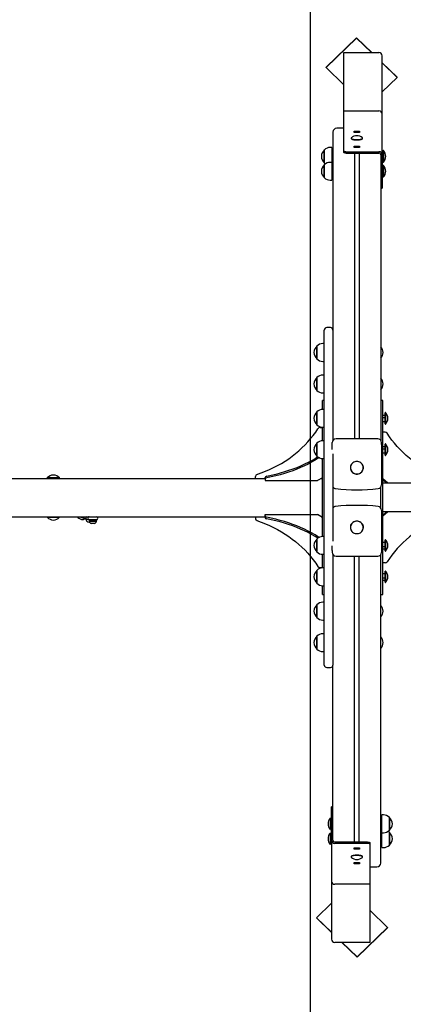
# Model space of a CAD drawing. Units: millimetres. Extents: x 3 to 18, y 3.7 to 13.6.
# Drawn here: x 10.7 to 11.5, y 7.8 to 9.8 of the extents above; entities that cross this region are included whole.
import ezdxf

# ---------------------------------------------------------------- set-up
doc = ezdxf.new("R2010")
doc.units = ezdxf.units.MM
doc.header["$LTSCALE"] = 90
doc.header["$PDSIZE"] = -1
doc.linetypes.add('SLD-Сплошная', pattern=[0])
doc.styles.get("Standard").update_dxf_attribs({"font": 'isocpeui.ttf'})
doc.dimstyles.new('ISO-25', dxfattribs={"dimtxt": 2.5, "dimasz": 2.5, "dimexe": 1.25, "dimexo": 0.625, "dimtad": 1, "dimtxsty": 'Standard', "dimcen": 2.5, "dimadec": 0, "dimazin": 0, "dimtfac": 1, "dimtmove": 0, "dimatfit": 3, "dimfxl": 1, "dimarcsym": 0})

# ---------------------------------------------------------------- blocks, each defined once
blk = doc.blocks.new('*D20')
at = {"color": 0, "lineweight": -2, "transparency": 16777216}
for p, q in [((5.6786, 8.2317), (5.6786, 13.2564)), ((14.8182, 8.0893), (14.8182, 13.2564)), ((5.9486, 13.1664), (14.5482, 13.1664))]:
    blk.add_line(p, q, dxfattribs=at)
at = {"color": 0, "transparency": 16777216}
for points in [[(5.9486, 13.2114), (5.9486, 13.1214), (5.6786, 13.1664)], [(14.5482, 13.2114), (14.5482, 13.1214), (14.8182, 13.1664)]]:
    blk.add_solid(points, dxfattribs=at)
at = {"layer": 'Defpoints', "color": 0, "transparency": 16777216}
for p in [(14.8182, 13.1664), (5.6786, 8.2317), (14.8182, 8.0893)]:
    blk.add_point(p, dxfattribs=at)
at = {"color": 0, "transparency": 16777216, "insert": (10.2484, 13.3784), "char_height": 0.27, "attachment_point": 5}
blk.add_mtext('9,14м', dxfattribs=at)

msp = doc.modelspace()

# ---------------------------------------------------------------- linework, layer by layer
at = {"color": 251, "linetype": 'SLD-Сплошная', "true_color": 0x636466}
msp.add_line((11.3459, 5.6463), (11.3459, 12.0537), dxfattribs=at)
at = {"color": 7, "linetype": 'SLD-Сплошная', "lineweight": 25}
for p, q in [((11.4423, 9.8103), (11.3787, 9.7488)), ((11.4423, 9.8098), (11.3787, 9.7483)), ((11.4423, 9.8098), (11.4423, 9.8103)), ((11.4741, 9.7796), (11.4423, 9.8103)), ((11.4736, 9.7796), (11.4423, 9.8098)), ((11.4159, 9.7796), (11.4889, 9.7796)), ((11.4159, 9.6579), (11.4159, 9.7796)), ((11.4959, 9.6512), (11.4959, 9.7728)), ((11.5272, 9.7283), (11.4959, 9.7585)), ((11.5272, 9.7278), (11.4959, 9.758)), ((11.3787, 9.7483), (11.3787, 9.7488)), ((11.3787, 9.7483), (11.4159, 9.7123)), ((11.4959, 9.6976), (11.5272, 9.7278)), ((11.5272, 9.7278), (11.5272, 9.7283)), ((11.4159, 9.5738), (11.4159, 9.6579)), ((11.4159, 9.6579), (11.4889, 9.6579)), ((11.4159, 9.6579), (11.4889, 9.6579)), ((11.4159, 9.6579), (11.4159, 9.6579)), ((11.4959, 9.5658), (11.4959, 9.6512)), ((11.4959, 9.6512), (11.4959, 9.6512)), ((11.3929, 9.6137), (11.3929, 9.2)), ((11.4159, 9.6214), (11.4009, 9.6214)), ((11.4374, 9.6125), (11.4374, 9.6154)), ((11.4374, 9.6154), (11.4484, 9.6154)), ((11.4484, 9.6125), (11.4374, 9.6125)), ((11.4484, 9.6154), (11.4484, 9.6125)), ((11.4309, 9.6008), (11.4309, 9.6002)), ((11.4314, 9.5994), (11.4318, 9.599)), ((11.4374, 9.597), (11.4374, 9.5972)), ((11.4396, 9.597), (11.4374, 9.597)), ((11.4404, 9.5967), (11.4404, 9.5969)), ((11.4484, 9.597), (11.4463, 9.597)), ((11.4484, 9.5972), (11.4484, 9.597)), ((11.4541, 9.599), (11.4545, 9.5994)), ((11.4549, 9.6002), (11.4549, 9.6008)), ((11.3749, 9.5528), (11.3749, 9.5761)), ((11.3749, 9.5761), (11.3749, 9.5494)), ((11.3904, 9.5813), (11.3874, 9.5813)), ((11.3904, 9.5813), (11.3904, 9.5503)), ((11.3929, 9.5777), (11.3904, 9.5777)), ((11.4159, 9.5709), (11.4159, 9.5738)), ((11.4209, 9.5725), (11.4889, 9.5725)), ((11.4209, 9.5696), (11.4889, 9.5696)), ((11.4374, 9.5814), (11.4374, 9.5843)), ((11.4374, 9.5843), (11.4484, 9.5843)), ((11.4484, 9.5814), (11.4374, 9.5814)), ((11.4379, 9.5696), (11.4379, 8.9724)), ((11.4479, 9.5696), (11.4479, 8.9724)), ((11.4484, 9.5843), (11.4484, 9.5814)), ((11.4929, 9.5658), (11.4929, 9.5619)), ((11.4959, 9.5692), (11.4962, 9.5692)), ((11.4959, 9.5658), (11.4959, 9.5001)), ((11.4959, 9.5656), (11.4962, 9.5656)), ((11.4978, 9.5747), (11.4974, 9.5743)), ((11.4974, 9.5511), (11.4974, 9.5743)), ((11.4984, 9.5747), (11.4978, 9.5747)), ((11.4978, 9.5747), (11.4978, 9.5518)), ((11.4984, 9.5747), (11.4984, 9.5518)), ((11.3749, 9.5494), (11.3749, 9.5528)), ((11.3749, 9.5217), (11.3749, 9.545)), ((11.3749, 9.545), (11.3749, 9.5183)), ((11.3904, 9.5503), (11.3874, 9.5503)), ((11.3904, 9.5503), (11.3904, 9.5131)), ((11.3904, 9.5477), (11.3929, 9.5477)), ((11.3929, 9.5467), (11.3904, 9.5467)), ((11.4929, 9.5619), (11.4929, 8.9692)), ((11.4959, 9.5563), (11.4962, 9.5563)), ((11.4974, 9.5511), (11.4978, 9.5507)), ((11.4978, 9.5518), (11.4978, 9.5507)), ((11.4978, 9.5507), (11.4984, 9.5507)), ((11.4984, 9.5518), (11.4984, 9.5507)), ((11.4959, 9.5381), (11.4962, 9.5381)), ((11.4959, 9.5346), (11.4962, 9.5346)), ((11.4959, 9.5252), (11.4962, 9.5252)), ((11.4978, 9.5437), (11.4974, 9.5433)), ((11.4974, 9.5201), (11.4974, 9.5433)), ((11.4984, 9.5437), (11.4978, 9.5437)), ((11.4978, 9.5437), (11.4978, 9.5207)), ((11.4984, 9.5437), (11.4984, 9.5207)), ((11.3749, 9.5183), (11.3749, 9.5217)), ((11.3874, 9.5131), (11.3904, 9.5131)), ((11.3904, 9.5167), (11.3929, 9.5167)), ((11.4974, 9.5201), (11.4978, 9.5197)), ((11.4978, 9.5207), (11.4978, 9.5197)), ((11.4978, 9.5197), (11.4984, 9.5197)), ((11.4984, 9.5207), (11.4984, 9.5197)), ((11.4929, 9.4964), (11.4959, 9.4964)), ((11.4959, 9.5001), (11.4959, 9.4964)), ((11.3749, 9.1984), (11.3749, 9.2)), ((11.3749, 8.9772), (11.3749, 9.1984)), ((11.3879, 9.205), (11.3799, 9.205)), ((11.3929, 9.2), (11.3929, 9.1984)), ((11.3929, 9.1984), (11.3929, 8.9772)), ((11.3594, 9.1397), (11.3594, 9.1664)), ((11.3594, 9.1664), (11.3594, 9.1487)), ((11.3749, 9.1717), (11.3719, 9.1717)), ((11.3594, 9.1487), (11.3594, 9.1397)), ((11.3719, 9.1345), (11.3749, 9.1345)), ((11.3594, 9.08), (11.3594, 9.1006)), ((11.3594, 9.1006), (11.3594, 9.0998)), ((11.3594, 9.0998), (11.3594, 9.0739)), ((11.3749, 9.1059), (11.3719, 9.1059)), ((11.3594, 9.0739), (11.3594, 9.08)), ((11.3749, 9.0525), (11.3709, 9.0525)), ((11.3709, 9.0512), (11.3709, 9.0525)), ((11.3709, 9.034), (11.3709, 9.0512)), ((11.3719, 9.0687), (11.3749, 9.0687)), ((11.4969, 9.0525), (11.4929, 9.0525)), ((11.4969, 9.0512), (11.4969, 9.0525)), ((11.4969, 8.9857), (11.4969, 9.0512)), ((11.3749, 9.0341), (11.3719, 9.0341)), ((11.3594, 9.0021), (11.3594, 9.0288)), ((11.3594, 9.0288), (11.3594, 9.0111)), ((11.3594, 9.0111), (11.3594, 9.0021)), ((11.4969, 9.0218), (11.4974, 9.0222)), ((11.4974, 9.0175), (11.4969, 9.0179)), ((11.4969, 9.0168), (11.4974, 9.0175)), ((11.4974, 9.0222), (11.5008, 9.0222)), ((11.4974, 9.0175), (11.5008, 9.0175)), ((11.5024, 9.0275), (11.502, 9.0271)), ((11.502, 9.0039), (11.502, 9.0271)), ((11.5029, 9.0275), (11.5024, 9.0275)), ((11.5024, 9.0275), (11.5024, 9.004)), ((11.5029, 9.0275), (11.5029, 9.004)), ((11.3659, 8.9961), (11.3709, 8.9961)), ((11.3709, 8.9857), (11.3709, 8.9969)), ((11.3719, 8.9969), (11.3749, 8.9969)), ((11.4974, 9.0087), (11.4969, 9.0094)), ((11.4969, 9.0091), (11.4974, 9.0087)), ((11.4974, 9.0087), (11.5008, 9.0087)), ((11.502, 9.0039), (11.5024, 9.0035)), ((11.5024, 9.004), (11.5024, 9.0035)), ((11.5024, 9.0035), (11.5029, 9.0035)), ((11.5029, 9.004), (11.5029, 9.0035)), ((11.3709, 8.9686), (11.3709, 8.9857)), ((11.3749, 8.9686), (11.3719, 8.9686)), ((11.3749, 8.7228), (11.3749, 8.9772)), ((11.3929, 8.9772), (11.3929, 8.9692)), ((11.4864, 8.9724), (11.3994, 8.9724)), ((11.5019, 8.9864), (11.4969, 8.9864)), ((11.4969, 8.9256), (11.4969, 8.9857)), ((11.3594, 8.9366), (11.3594, 8.9633)), ((11.3594, 8.9633), (11.3594, 8.9456)), ((11.3914, 8.9606), (11.3914, 8.9647)), ((11.3914, 8.9506), (11.3914, 8.9606)), ((11.4944, 8.9606), (11.4944, 8.9647)), ((11.4944, 8.9606), (11.4944, 8.8766)), ((11.4969, 8.9564), (11.4974, 8.9568)), ((11.4974, 8.952), (11.4969, 8.9524)), ((11.4969, 8.9513), (11.4974, 8.952)), ((11.4974, 8.9568), (11.5008, 8.9568)), ((11.4974, 8.952), (11.5008, 8.952)), ((11.5024, 8.962), (11.502, 8.9616)), ((11.502, 8.9384), (11.502, 8.9616)), ((11.5029, 8.962), (11.5024, 8.962)), ((11.5024, 8.962), (11.5024, 8.9385)), ((11.5029, 8.962), (11.5029, 8.9385)), ((11.3594, 8.9456), (11.3594, 8.9366)), ((11.3709, 8.9256), (11.3709, 8.9314)), ((11.3719, 8.9314), (11.3749, 8.9314)), ((11.3929, 8.941), (11.3929, 8.759)), ((11.4974, 8.9432), (11.4969, 8.9439)), ((11.4969, 8.9436), (11.4974, 8.9432)), ((11.4974, 8.9432), (11.5008, 8.9432)), ((11.502, 8.9384), (11.5024, 8.938)), ((11.5024, 8.9385), (11.5024, 8.938)), ((11.5024, 8.938), (11.5029, 8.938)), ((11.5029, 8.9385), (11.5029, 8.938)), ((11.3709, 8.7743), (11.3709, 8.9256)), ((11.4294, 8.9142), (11.4294, 8.9126)), ((11.4564, 8.9126), (11.4564, 8.9142)), ((11.4969, 8.7743), (11.4969, 8.9256)), ((9.0909, 8.89), (11.2509, 8.89)), ((10.7957, 8.891), (10.7949, 8.89)), ((10.8212, 8.891), (10.7957, 8.891)), ((10.7957, 8.8909), (10.8212, 8.8909)), ((10.822, 8.89), (10.8212, 8.891)), ((11.2309, 8.89), (11.2309, 8.8942)), ((11.2509, 8.8883), (11.2509, 8.8916)), ((11.2509, 8.8883), (11.2509, 8.8855)), ((11.3709, 8.8915), (11.3604, 8.8855)), ((11.3683, 8.89), (11.3709, 8.89)), ((11.5074, 8.88), (11.4969, 8.8889)), ((11.505, 8.88), (11.4969, 8.8868)), ((11.2509, 8.8855), (11.3604, 8.8855)), ((11.4929, 8.828), (11.4929, 8.8719)), ((14.0409, 8.88), (11.4969, 8.88)), ((9.0909, 8.81), (11.2509, 8.81)), ((10.7949, 8.81), (10.7957, 8.809)), ((10.8212, 8.8091), (10.7957, 8.8091)), ((10.7957, 8.809), (10.7963, 8.809)), ((10.7963, 8.809), (10.8212, 8.809)), ((10.8212, 8.809), (10.822, 8.81)), ((10.8614, 8.8069), (10.8673, 8.8044)), ((10.8657, 8.8093), (10.8703, 8.8075)), ((10.8784, 8.8046), (10.8804, 8.8041)), ((10.8819, 8.8099), (10.8817, 8.81)), ((10.8829, 8.804), (10.8829, 8.8024)), ((10.8829, 8.804), (10.8989, 8.804)), ((10.8989, 8.8024), (10.8989, 8.804)), ((11.2309, 8.81), (11.2309, 8.8057)), ((11.2509, 8.8116), (11.2509, 8.8145)), ((11.2509, 8.8145), (11.3604, 8.8145)), ((11.2509, 8.8083), (11.2509, 8.8116)), ((11.3709, 8.8085), (11.3604, 8.8145)), ((11.3683, 8.81), (11.3709, 8.81)), ((11.4944, 8.8234), (11.4944, 8.7393)), ((14.0409, 8.82), (11.4969, 8.82)), ((11.5074, 8.82), (11.4969, 8.811)), ((11.505, 8.82), (11.4969, 8.8131)), ((10.8795, 8.7996), (10.8829, 8.7984)), ((10.8829, 8.8024), (10.8989, 8.8024)), ((10.8834, 8.8004), (10.8834, 8.8)), ((10.8875, 8.8004), (10.8834, 8.8004)), ((10.8875, 8.8), (10.8834, 8.8)), ((10.8848, 8.8024), (10.8848, 8.8004)), ((10.8892, 8.7959), (10.8872, 8.7959)), ((10.8984, 8.8004), (10.8875, 8.8004)), ((10.8984, 8.8), (10.8875, 8.8)), ((10.8947, 8.7959), (10.8892, 8.7959)), ((10.897, 8.8004), (10.897, 8.8024)), ((10.8984, 8.8), (10.8984, 8.8004)), ((11.4294, 8.7874), (11.4294, 8.7858)), ((11.4294, 8.7865), (11.4294, 8.7861)), ((11.4564, 8.7858), (11.4564, 8.7874)), ((11.4565, 8.7861), (11.4564, 8.7865)), ((11.3594, 8.7366), (11.3594, 8.7633)), ((11.3594, 8.7633), (11.3594, 8.7394)), ((11.3709, 8.7686), (11.3709, 8.7743)), ((11.3749, 8.7686), (11.3719, 8.7686)), ((11.4969, 8.7142), (11.4969, 8.7743)), ((11.3914, 8.7393), (11.3914, 8.7494)), ((11.4969, 8.756), (11.4974, 8.7568)), ((11.4974, 8.7568), (11.4969, 8.7564)), ((11.4974, 8.748), (11.4969, 8.7486)), ((11.4969, 8.7476), (11.4974, 8.748)), ((11.4974, 8.7432), (11.4969, 8.7436)), ((11.4974, 8.7568), (11.5008, 8.7568)), ((11.4974, 8.748), (11.5008, 8.748)), ((11.4974, 8.7432), (11.5008, 8.7432)), ((11.5024, 8.762), (11.502, 8.7616)), ((11.502, 8.7611), (11.502, 8.7616)), ((11.502, 8.7384), (11.502, 8.7611)), ((11.5029, 8.762), (11.5024, 8.762)), ((11.5024, 8.762), (11.5024, 8.738)), ((11.5029, 8.762), (11.5029, 8.738)), ((11.3594, 8.7394), (11.3594, 8.7366)), ((11.3709, 8.7142), (11.3709, 8.7314)), ((11.3719, 8.7314), (11.3749, 8.7314)), ((11.3749, 8.5015), (11.3749, 8.7228)), ((11.3914, 8.7393), (11.3914, 8.7353)), ((11.3929, 8.7308), (11.3929, 8.7228)), ((11.3929, 8.7228), (11.3929, 8.5015)), ((11.3994, 8.7275), (11.4864, 8.7275)), ((11.4379, 8.1303), (11.4379, 8.7275)), ((11.4479, 8.1303), (11.4479, 8.7275)), ((11.4929, 8.0863), (11.4929, 8.7308)), ((11.4944, 8.7393), (11.4944, 8.7353)), ((11.502, 8.7384), (11.5024, 8.738)), ((11.5024, 8.738), (11.5029, 8.738)), ((11.3659, 8.7038), (11.3709, 8.7038)), ((11.3709, 8.7031), (11.3709, 8.7142)), ((11.3749, 8.7031), (11.3719, 8.7031)), ((11.4969, 8.6488), (11.4969, 8.7142)), ((11.5019, 8.7136), (11.4969, 8.7136)), ((11.3594, 8.6712), (11.3594, 8.6979)), ((11.3594, 8.6979), (11.3594, 8.6739)), ((11.4969, 8.6905), (11.4974, 8.6913)), ((11.4974, 8.6913), (11.4969, 8.6909)), ((11.4974, 8.6825), (11.4969, 8.6832)), ((11.4969, 8.6821), (11.4974, 8.6825)), ((11.4974, 8.6913), (11.5008, 8.6913)), ((11.4974, 8.6825), (11.5008, 8.6825)), ((11.5024, 8.6965), (11.502, 8.6961)), ((11.502, 8.6956), (11.502, 8.6961)), ((11.502, 8.6729), (11.502, 8.6956)), ((11.5029, 8.6965), (11.5024, 8.6965)), ((11.5024, 8.6965), (11.5024, 8.6725)), ((11.5029, 8.6965), (11.5029, 8.6725)), ((11.3594, 8.6739), (11.3594, 8.6712)), ((11.3709, 8.6488), (11.3709, 8.6659)), ((11.3719, 8.6659), (11.3749, 8.6659)), ((11.4974, 8.6777), (11.4969, 8.6781)), ((11.4974, 8.6777), (11.5008, 8.6777)), ((11.502, 8.6729), (11.5024, 8.6725)), ((11.5024, 8.6725), (11.5029, 8.6725)), ((11.3709, 8.6475), (11.3709, 8.6488)), ((11.3709, 8.6475), (11.3749, 8.6475)), ((11.4929, 8.6475), (11.4969, 8.6475)), ((11.4969, 8.6475), (11.4969, 8.6488)), ((11.3594, 8.6008), (11.3594, 8.626)), ((11.3594, 8.626), (11.3594, 8.6211)), ((11.3594, 8.6211), (11.3594, 8.5993)), ((11.3749, 8.6313), (11.3719, 8.6313)), ((11.3594, 8.5993), (11.3594, 8.6008)), ((11.3719, 8.5941), (11.3749, 8.5941)), ((11.3594, 8.5335), (11.3594, 8.5602)), ((11.3594, 8.5602), (11.3594, 8.5363)), ((11.3749, 8.5655), (11.3719, 8.5655)), ((11.3594, 8.5363), (11.3594, 8.5335)), ((11.3719, 8.5283), (11.3749, 8.5283)), ((11.3749, 8.5), (11.3749, 8.5015)), ((11.3929, 8.5015), (11.3929, 8.5)), ((11.3929, 8.1381), (11.3929, 8.5)), ((11.3799, 8.495), (11.3879, 8.495)), ((11.3929, 8.2036), (11.3899, 8.2036)), ((11.3899, 8.1999), (11.3899, 8.2036)), ((11.3899, 8.1342), (11.3899, 8.1999)), ((11.4984, 8.1869), (11.4954, 8.1869)), ((11.4954, 8.1497), (11.4954, 8.1869)), ((11.388, 8.1803), (11.3875, 8.1803)), ((11.3875, 8.1792), (11.3875, 8.1803)), ((11.3875, 8.1563), (11.3875, 8.1792)), ((11.3884, 8.1799), (11.388, 8.1803)), ((11.388, 8.1792), (11.388, 8.1803)), ((11.388, 8.1563), (11.388, 8.1792)), ((11.3884, 8.1799), (11.3884, 8.1567)), ((11.3899, 8.1747), (11.3896, 8.1747)), ((11.4954, 8.1833), (11.4929, 8.1833)), ((11.5109, 8.1816), (11.5109, 8.1783)), ((11.5109, 8.1549), (11.5109, 8.1816)), ((11.5109, 8.1783), (11.5109, 8.1549)), ((11.3875, 8.1563), (11.388, 8.1563)), ((11.388, 8.1492), (11.3875, 8.1492)), ((11.3875, 8.1482), (11.3875, 8.1492)), ((11.3875, 8.1252), (11.3875, 8.1482)), ((11.388, 8.1563), (11.3884, 8.1567)), ((11.3884, 8.1488), (11.388, 8.1492)), ((11.388, 8.1482), (11.388, 8.1492)), ((11.388, 8.1252), (11.388, 8.1482)), ((11.3884, 8.1488), (11.3884, 8.1256)), ((11.3899, 8.1654), (11.3896, 8.1654)), ((11.3899, 8.1618), (11.3896, 8.1618)), ((11.4929, 8.1533), (11.4954, 8.1533)), ((11.4954, 8.1522), (11.4929, 8.1522)), ((11.4954, 8.1497), (11.4984, 8.1497)), ((11.4954, 8.1186), (11.4954, 8.1497)), ((11.5109, 8.1506), (11.5109, 8.1472)), ((11.5109, 8.1239), (11.5109, 8.1506)), ((11.5109, 8.1472), (11.5109, 8.1239)), ((11.3875, 8.1252), (11.388, 8.1252)), ((11.388, 8.1252), (11.3884, 8.1256)), ((11.3899, 8.1437), (11.3896, 8.1437)), ((11.3899, 8.1343), (11.3896, 8.1343)), ((11.3899, 8.1308), (11.3896, 8.1308)), ((11.3899, 8.1342), (11.3899, 8.0488)), ((11.3929, 8.1342), (11.3929, 8.1381)), ((11.4649, 8.1303), (11.3969, 8.1303)), ((11.4649, 8.1274), (11.3969, 8.1274)), ((11.4699, 8.129), (11.4699, 8.1262)), ((11.4699, 8.1262), (11.4699, 8.042)), ((11.4374, 8.1185), (11.4484, 8.1185)), ((11.4374, 8.1157), (11.4374, 8.1185)), ((11.4484, 8.1157), (11.4374, 8.1157)), ((11.4484, 8.1185), (11.4484, 8.1157)), ((11.4929, 8.1222), (11.4954, 8.1222)), ((11.4954, 8.1186), (11.4984, 8.1186)), ((11.4309, 8.0997), (11.4309, 8.0992)), ((11.4318, 8.1009), (11.4314, 8.1006)), ((11.4374, 8.103), (11.4396, 8.103)), ((11.4374, 8.1028), (11.4374, 8.103)), ((11.4374, 8.0875), (11.4484, 8.0875)), ((11.4374, 8.0846), (11.4374, 8.0875)), ((11.4484, 8.0846), (11.4374, 8.0846)), ((11.4455, 8.1033), (11.4455, 8.103)), ((11.4463, 8.103), (11.4484, 8.103)), ((11.4484, 8.103), (11.4484, 8.1028)), ((11.4484, 8.0875), (11.4484, 8.0846)), ((11.4545, 8.1006), (11.4541, 8.1009)), ((11.4549, 8.0992), (11.4549, 8.0997)), ((11.4699, 8.0786), (11.4849, 8.0786)), ((11.3899, 8.0488), (11.3899, 8.0488)), ((11.3899, 8.0488), (11.3899, 7.9272)), ((11.4699, 8.042), (11.3969, 8.042)), ((11.4699, 8.042), (11.3969, 8.042)), ((11.4699, 8.042), (11.4699, 8.042)), ((11.4699, 8.042), (11.4699, 7.9204)), ((11.3899, 8.0024), (11.3587, 7.9722)), ((11.5072, 7.9517), (11.4699, 7.9877)), ((11.3587, 7.9722), (11.3899, 7.942)), ((11.3587, 7.9722), (11.3587, 7.9717)), ((11.3587, 7.9717), (11.3899, 7.9415)), ((11.4436, 7.8902), (11.5072, 7.9517)), ((11.4436, 7.8897), (11.5072, 7.9512)), ((11.5072, 7.9517), (11.5072, 7.9512)), ((11.4699, 7.9204), (11.3969, 7.9204)), ((11.4118, 7.9204), (11.4436, 7.8897)), ((11.4123, 7.9204), (11.4436, 7.8902)), ((11.4436, 7.8902), (11.4436, 7.8897))]:
    msp.add_line(p, q, dxfattribs=at)
at = {"color": 7, "linetype": 'SLD-Сплошная', "lineweight": 25, "flags": 128}
for points in [[(11.4314, 9.6016), (11.4312, 9.6014), (11.4309, 9.6009), (11.4311, 9.6003), (11.4316, 9.5998), (11.4324, 9.5993), (11.4336, 9.5988), (11.435, 9.5985), (11.4367, 9.5981), (11.4386, 9.5979), (11.4406, 9.5977), (11.4426, 9.5977), (11.4447, 9.5977), (11.4468, 9.5978), (11.4487, 9.5981), (11.4504, 9.5984), (11.4519, 9.5987), (11.4532, 9.5992), (11.4541, 9.5996)], [(11.4309, 9.6002), (11.4311, 9.5998), (11.4316, 9.5992), (11.4324, 9.5988), (11.4336, 9.5983), (11.435, 9.5979), (11.4367, 9.5976), (11.4386, 9.5973), (11.4406, 9.5972), (11.4426, 9.5971), (11.4447, 9.5972), (11.4468, 9.5973), (11.4487, 9.5975), (11.4504, 9.5978), (11.4519, 9.5982), (11.4532, 9.5986), (11.4541, 9.5991)], [(11.4541, 9.599), (11.4537, 9.5988), (11.4528, 9.5983), (11.4516, 9.5979), (11.4502, 9.5975), (11.4485, 9.5972), (11.4466, 9.597), (11.4447, 9.5969), (11.4426, 9.5968), (11.4406, 9.5969), (11.4387, 9.5971), (11.4369, 9.5973), (11.4353, 9.5976), (11.4339, 9.598), (11.4328, 9.5984), (11.4319, 9.5989), (11.4318, 9.599)], [(11.4541, 9.5996), (11.4547, 9.6002), (11.4549, 9.6007), (11.4548, 9.6012), (11.4545, 9.6016)], [(11.4159, 9.5738), (11.416, 9.5736), (11.4163, 9.5733), (11.4168, 9.5731), (11.4174, 9.5729), (11.4182, 9.5727), (11.419, 9.5726), (11.42, 9.5725), (11.4209, 9.5725)], [(11.4209, 9.5696), (11.42, 9.5696), (11.419, 9.5697), (11.4182, 9.5698), (11.4174, 9.57), (11.4168, 9.5702), (11.4163, 9.5704), (11.416, 9.5707), (11.4159, 9.5709)], [(11.3749, 9.5494), (11.3762, 9.5482), (11.3775, 9.5472)], [(11.2341, 8.8982), (11.243, 8.9013), (11.2517, 8.9048), (11.2603, 8.9085), (11.2687, 8.9125), (11.277, 8.9168), (11.285, 8.9214), (11.2928, 8.9262), (11.3004, 8.9312), (11.3077, 8.9366), (11.3148, 8.9421), (11.3217, 8.9479), (11.3282, 8.9539), (11.3345, 8.9601), (11.3405, 8.9665), (11.3463, 8.9731), (11.3517, 8.9798), (11.3568, 8.9868), (11.3616, 8.9939)], [(11.6338, 8.8882), (11.6249, 8.8914), (11.6161, 8.8948), (11.6076, 8.8986), (11.5991, 8.9026), (11.5909, 8.9069), (11.5829, 8.9115), (11.5751, 8.9163), (11.5675, 8.9214), (11.5602, 8.9267), (11.5531, 8.9322), (11.5462, 8.938), (11.5397, 8.944), (11.5334, 8.9503), (11.5273, 8.9567), (11.5216, 8.9633), (11.5162, 8.9701), (11.5111, 8.9771), (11.5063, 8.9842)], [(11.3615, 8.9349), (11.3554, 8.9311), (11.3483, 8.927), (11.3409, 8.9231), (11.3332, 8.9194), (11.3253, 8.9158), (11.3172, 8.9124), (11.3088, 8.9092), (11.3002, 8.9062), (11.2913, 8.9034), (11.2823, 8.9008), (11.2732, 8.8985), (11.2638, 8.8963), (11.2544, 8.8943)], [(11.3622, 8.9321), (11.3554, 8.9278), (11.3483, 8.9237), (11.3409, 8.9198), (11.3332, 8.9161), (11.3253, 8.9125), (11.3172, 8.9091), (11.3088, 8.9059), (11.3002, 8.9029), (11.2913, 8.9001), (11.2823, 8.8976), (11.2732, 8.8952), (11.2638, 8.893), (11.2544, 8.8911)], [(11.4429, 8.9254), (11.4408, 8.9253), (11.4386, 8.9248), (11.4366, 8.9239), (11.4347, 8.9228), (11.4331, 8.9214), (11.4317, 8.9197), (11.4306, 8.9179), (11.4298, 8.9159), (11.4294, 8.9138), (11.4293, 8.9117), (11.4296, 8.9096), (11.4302, 8.9076), (11.4311, 8.9057), (11.4324, 8.9039), (11.4339, 8.9024), (11.4356, 8.9011), (11.4376, 8.9001), (11.4397, 8.8995), (11.4418, 8.8991), (11.444, 8.8991), (11.4462, 8.8995), (11.4483, 8.9001), (11.4502, 8.9011), (11.452, 8.9024), (11.4535, 8.9039), (11.4548, 8.9057), (11.4557, 8.9076), (11.4563, 8.9096), (11.4566, 8.9117), (11.4565, 8.9138), (11.4561, 8.9159), (11.4553, 8.9179), (11.4542, 8.9197), (11.4528, 8.9214), (11.4511, 8.9228), (11.4493, 8.9239), (11.4473, 8.9248), (11.4451, 8.9253), (11.4429, 8.9254)], [(11.4294, 8.9138), (11.4294, 8.9138), (11.4294, 8.9135)], [(11.4564, 8.9135), (11.4565, 8.9138), (11.4565, 8.9138)], [(10.8757, 8.8065), (10.8758, 8.8058), (10.8761, 8.8043), (10.8766, 8.8029), (10.8773, 8.8015), (10.8779, 8.8006), (10.8787, 8.8), (10.8795, 8.7996)], [(10.8829, 8.8099), (10.8825, 8.8099), (10.882, 8.8099), (10.8818, 8.81), (10.8818, 8.81)], [(10.8827, 8.8039), (10.8826, 8.8036), (10.8826, 8.8035)], [(11.3622, 8.7679), (11.3554, 8.7721), (11.3483, 8.7762), (11.3409, 8.7801), (11.3332, 8.7839), (11.3253, 8.7875), (11.3172, 8.7908), (11.3088, 8.794), (11.3002, 8.797), (11.2913, 8.7998), (11.2823, 8.8024), (11.2732, 8.8048), (11.2638, 8.807), (11.2544, 8.8089)], [(11.3615, 8.7651), (11.3554, 8.7689), (11.3483, 8.7729), (11.3409, 8.7769), (11.3332, 8.7806), (11.3253, 8.7842), (11.3172, 8.7876), (11.3088, 8.7908), (11.3002, 8.7938), (11.2913, 8.7965), (11.2823, 8.7991), (11.2732, 8.8015), (11.2638, 8.8037), (11.2544, 8.8056)], [(11.6338, 8.8118), (11.6249, 8.8086), (11.6161, 8.8051), (11.6076, 8.8014), (11.5991, 8.7974), (11.5909, 8.7931), (11.5829, 8.7885), (11.5751, 8.7837), (11.5675, 8.7786), (11.5602, 8.7733), (11.5531, 8.7677), (11.5462, 8.7619), (11.5397, 8.7559), (11.5334, 8.7497), (11.5273, 8.7433), (11.5216, 8.7367), (11.5162, 8.7299), (11.5111, 8.7229), (11.5063, 8.7158)], [(10.8829, 8.7984), (10.8839, 8.7982), (10.8846, 8.7983)], [(11.2341, 8.8018), (11.243, 8.7986), (11.2517, 8.7952), (11.2603, 8.7914), (11.2687, 8.7874), (11.277, 8.7831), (11.285, 8.7786), (11.2928, 8.7738), (11.3004, 8.7687), (11.3077, 8.7634), (11.3148, 8.7579), (11.3217, 8.7521), (11.3282, 8.7461), (11.3345, 8.7399), (11.3405, 8.7335), (11.3463, 8.7269), (11.3517, 8.7201), (11.3568, 8.7132), (11.3616, 8.7061)], [(11.4429, 8.8009), (11.4408, 8.8007), (11.4386, 8.8002), (11.4366, 8.7994), (11.4347, 8.7982), (11.4331, 8.7968), (11.4317, 8.7952), (11.4306, 8.7934), (11.4298, 8.7914), (11.4294, 8.7893), (11.4293, 8.7872), (11.4296, 8.7851), (11.4302, 8.783), (11.4311, 8.7811), (11.4324, 8.7794), (11.4339, 8.7778), (11.4356, 8.7766), (11.4376, 8.7756), (11.4397, 8.7749), (11.4418, 8.7746), (11.444, 8.7746), (11.4462, 8.7749), (11.4483, 8.7756), (11.4502, 8.7766), (11.452, 8.7778), (11.4535, 8.7794), (11.4548, 8.7811), (11.4557, 8.783), (11.4563, 8.7851), (11.4566, 8.7872), (11.4565, 8.7893), (11.4561, 8.7914), (11.4553, 8.7934), (11.4542, 8.7952), (11.4528, 8.7968), (11.4511, 8.7982), (11.4493, 8.7994), (11.4473, 8.8002), (11.4451, 8.8007), (11.4429, 8.8009)], [(11.5109, 8.1506), (11.5097, 8.1518), (11.5083, 8.1528)], [(11.4649, 8.1303), (11.4659, 8.1303), (11.4669, 8.1302), (11.4677, 8.1301), (11.4685, 8.13), (11.4691, 8.1298), (11.4696, 8.1295), (11.4698, 8.1293), (11.4699, 8.129)], [(11.4699, 8.1262), (11.4698, 8.1264), (11.4696, 8.1266), (11.4691, 8.1269), (11.4685, 8.1271), (11.4677, 8.1272), (11.4669, 8.1273), (11.4659, 8.1274), (11.4649, 8.1274)], [(11.4318, 8.1003), (11.4312, 8.0998), (11.4309, 8.0993), (11.4311, 8.0987), (11.4314, 8.0983)], [(11.4318, 8.1009), (11.4321, 8.1012), (11.433, 8.1017), (11.4343, 8.1021), (11.4357, 8.1025), (11.4374, 8.1028), (11.4393, 8.103), (11.4412, 8.1031), (11.4432, 8.1031), (11.4452, 8.1031), (11.4472, 8.1029), (11.449, 8.1027), (11.4506, 8.1024), (11.452, 8.102), (11.4531, 8.1015), (11.4539, 8.1011), (11.4541, 8.1009)], [(11.4549, 8.0997), (11.4548, 8.1002), (11.4543, 8.1007), (11.4535, 8.1012), (11.4523, 8.1017), (11.4509, 8.1021), (11.4492, 8.1024), (11.4473, 8.1026), (11.4453, 8.1028), (11.4433, 8.1028), (11.4412, 8.1028), (11.4391, 8.1027), (11.4372, 8.1025), (11.4355, 8.1022), (11.434, 8.1018), (11.4327, 8.1013), (11.4318, 8.1009)], [(11.4545, 8.0983), (11.4547, 8.0986), (11.4549, 8.0991), (11.4548, 8.0996), (11.4543, 8.1002), (11.4535, 8.1007), (11.4523, 8.1011), (11.4509, 8.1015), (11.4492, 8.1018), (11.4473, 8.1021), (11.4453, 8.1022), (11.4433, 8.1023), (11.4412, 8.1023), (11.4391, 8.1021), (11.4372, 8.1019), (11.4355, 8.1016), (11.434, 8.1012), (11.4327, 8.1008), (11.4318, 8.1003)]]:
    msp.add_lwpolyline(points, dxfattribs=at)
at = {"color": 7, "linetype": 'SLD-Сплошная', "lineweight": 25}
for centre, radius, start, end in [((11.4891, 9.7727), 0.00688, 1.0102, 90.9758), ((11.4891, 9.651), 0.00688, 1.0102, 90.9758), ((11.4891, 9.6511), 0.00688, 1.0102, 90.9758), ((11.4008, 9.6135), 0.00787, 89.0242, 178.9898), ((11.4429, 9.5887), 0.0173, 48.233, 131.767), ((11.4536, 9.6004), 0.00137, 292.7837, 354.7876), ((11.3863, 9.5627), 0.0175, 130.3062, 229.6938), ((11.3874, 9.5638), 0.0175, 90, 135.5648), ((11.4891, 9.5656), 0.00688, 1.0102, 90.9758), ((11.489, 9.5657), 0.00393, 1.0102, 90.9758), ((11.4859, 9.5627), 0.0173, 316.0913, 43.9087), ((11.3863, 9.5317), 0.0175, 130.3062, 229.6938), ((11.3874, 9.5328), 0.0175, 90, 135.5648), ((11.4859, 9.5317), 0.0173, 316.0913, 43.9087), ((11.3874, 9.5306), 0.0175, 224.4352, 270), ((11.3799, 9.2), 0.005, 90, 180), ((11.3879, 9.2), 0.005, 0, 90), ((11.3708, 9.1531), 0.0175, 130.3062, 229.6938), ((11.3719, 9.1542), 0.0175, 90, 135.5648), ((11.4805, 9.1531), 0.0173, 316.0913, 43.9087), ((11.3719, 9.152), 0.0175, 224.4352, 270), ((11.3708, 9.0873), 0.0175, 130.3062, 229.6938), ((11.3719, 9.0884), 0.0175, 90, 135.5648), ((11.4805, 9.0873), 0.0173, 316.0913, 43.9087), ((11.3719, 9.0862), 0.0175, 224.4352, 270), ((11.3719, 9.0166), 0.0175, 90, 135.5648), ((11.3708, 9.0155), 0.0175, 130.3062, 229.6938), ((11.4905, 9.0155), 0.0173, 316.0913, 43.9087), ((11.3719, 9.0144), 0.0175, 224.4352, 270), ((11.3658, 8.9909), 0.00519, 88.4553, 145.0485), ((11.3719, 8.9511), 0.0175, 90, 135.5648), ((11.3993, 8.9646), 0.00787, 89.0242, 178.9898), ((11.4866, 8.9646), 0.00787, 1.0102, 90.9758), ((11.5021, 8.9812), 0.00518, 34.8464, 91.5241), ((11.3708, 8.95), 0.0175, 130.3062, 229.6938), ((11.4905, 8.95), 0.0173, 316.0913, 43.9087), ((11.3719, 8.9489), 0.0175, 224.4352, 270), ((11.3655, 8.9266), 0.00637, 97.4142, 121.3622), ((11.4421, 8.9126), 0.0127, 152.7444, 218.6731), ((11.4437, 8.9126), 0.0127, 316.9561, 27.2335), ((10.8084, 8.8806), 0.0164, 38.9733, 141.0267), ((11.2353, 8.894), 0.00432, 105.5306, 177.1226), ((11.2544, 8.8908), 0.00358, 91.044, 166.0689), ((11.2544, 8.8875), 0.00358, 91.044, 166.0689), ((11.4429, 8.9131), 0.0137, 218.6308, 317.3793), ((11.3994, 8.8766), 0.008, 215.6591, 263.6245), ((11.4429, 9.2791), 0.4128, 263.8274, 276.1726), ((11.4864, 8.8766), 0.008, 276.3755, 0), ((11.3994, 8.8234), 0.008, 96.3755, 144.3409), ((11.4429, 8.4209), 0.4128, 83.8274, 96.1726), ((11.4864, 8.8234), 0.008, 0, 83.6245), ((10.8084, 8.8194), 0.0164, 218.9733, 321.0267), ((10.8642, 8.8132), 0.00695, 207.9026, 246.4526), ((10.867, 8.8131), 0.00403, 231.5308, 251.1287), ((10.8694, 8.8095), 0.00548, 247.5658, 328.6926), ((10.8773, 8.8289), 0.0225, 251.8852, 267.5342), ((10.8791, 8.8076), 0.00303, 126.0653, 257.2744), ((10.8834, 8.807), 0.003, 90, 270), ((10.8832, 8.8187), 0.0148, 258.9162, 268.9249), ((10.8984, 8.807), 0.003, 270, 90), ((11.2353, 8.806), 0.00432, 182.8774, 254.4694), ((11.2544, 8.8125), 0.00358, 193.9311, 268.956), ((11.2544, 8.8092), 0.00358, 193.9311, 268.956), ((10.8909, 8.8031), 0.0081, 202.1944, 242.4221), ((10.8909, 8.8031), 0.0081, 297.5779, 337.8056), ((11.4421, 8.7874), 0.0127, 138.1947, 207.24), ((11.4426, 8.7875), 0.013, 88.4766, 139.6553), ((11.443, 8.787), 0.0135, 40.8268, 90.3732), ((11.4437, 8.7874), 0.0127, 332.7575, 41.316), ((11.3708, 8.75), 0.0175, 130.3062, 229.6938), ((11.3719, 8.7511), 0.0175, 90, 135.5648), ((11.3655, 8.7733), 0.00637, 238.6378, 262.5858), ((11.4905, 8.75), 0.0173, 316.0913, 43.9087), ((11.3719, 8.7489), 0.0175, 224.4352, 270), ((11.3993, 8.7354), 0.00787, 181.0102, 270.9758), ((11.4866, 8.7354), 0.00787, 269.0242, 358.9898), ((11.3719, 8.6856), 0.0175, 90, 135.5648), ((11.3658, 8.709), 0.00519, 214.9515, 271.5447), ((11.5021, 8.7187), 0.00518, 268.4759, 325.1536), ((11.3708, 8.6845), 0.0175, 130.3062, 229.6938), ((11.4905, 8.6845), 0.0173, 316.0913, 43.9087), ((11.3719, 8.6834), 0.0175, 224.4352, 270), ((11.3708, 8.6127), 0.0175, 130.3062, 229.6938), ((11.3719, 8.6138), 0.0175, 90, 135.5648), ((11.4805, 8.6127), 0.0173, 316.0913, 43.9087), ((11.3719, 8.6116), 0.0175, 224.4352, 270), ((11.3708, 8.5469), 0.0175, 130.3062, 229.6938), ((11.3719, 8.548), 0.0175, 90, 135.5648), ((11.4805, 8.5469), 0.0173, 316.0913, 43.9087), ((11.3719, 8.5458), 0.0175, 224.4352, 270), ((11.3799, 8.5), 0.005, 180, 270), ((11.3879, 8.5), 0.005, 270, 0), ((11.4984, 8.1694), 0.0175, 44.4352, 90), ((11.3999, 8.1683), 0.0173, 136.0913, 223.9087), ((11.4996, 8.1683), 0.0175, 310.3062, 49.6938), ((11.3999, 8.1372), 0.0173, 136.0913, 223.9087), ((11.4984, 8.1672), 0.0175, 270, 315.5648), ((11.4996, 8.1372), 0.0175, 310.3062, 49.6938), ((11.3968, 8.1343), 0.00688, 181.0102, 270.9758), ((11.3969, 8.1343), 0.00393, 181.0102, 270.9758), ((11.4984, 8.1361), 0.0175, 270, 315.5648), ((11.4323, 8.0996), 0.00137, 112.7837, 174.7876), ((11.4429, 8.1112), 0.0173, 228.233, 311.767), ((11.4851, 8.0864), 0.00787, 269.0242, 358.9898), ((11.3968, 8.0489), 0.00688, 181.0102, 270.9758), ((11.3968, 8.0489), 0.00688, 181.0102, 270.9758), ((11.3968, 7.9273), 0.00688, 181.0102, 270.9758)]:
    msp.add_arc(centre, radius, start, end, dxfattribs=at)
for centre, major_axis, ratio, start_param, end_param in [((11.4962, 9.5707), (0, 0.00155), 0.775757, 3.141593, 4.712389), ((11.4962, 9.5663), (0.0012, 0), 0.581647, 4.712389, 6.283185), ((11.4962, 9.5547), (0, 0.00155), 0.775757, 4.712389, 6.283185), ((11.4962, 9.5397), (0, 0.00155), 0.775757, 3.141593, 4.712389), ((11.4962, 9.5353), (0.0012, 0), 0.581647, 4.712389, 6.283185), ((11.4962, 9.5237), (0, 0.00155), 0.775757, 4.712389, 6.283185), ((11.5008, 9.0239), (0, 0.00163), 0.738016, 3.141593, 4.712389), ((11.5008, 9.018), (0.0012, 0), 0.404988, 4.712389, 6.283185), ((11.5008, 9.0071), (0, 0.00163), 0.738016, 4.712389, 6.283185), ((11.5008, 8.9584), (0, 0.00163), 0.738016, 3.141593, 4.712389), ((11.5008, 8.9525), (0.0012, 0), 0.404988, 4.712389, 6.283185), ((11.5008, 8.9416), (0, 0.00163), 0.738016, 4.712389, 6.283185), ((11.5008, 8.7584), (0, 0.00163), 0.738016, 3.141593, 4.712389), ((11.5008, 8.7475), (0.0012, 0), 0.404988, 0, 1.570796), ((11.5008, 8.7416), (0, 0.00163), 0.738016, 4.712389, 6.283185), ((11.5008, 8.6929), (0, 0.00163), 0.738016, 3.141593, 4.712389), ((11.5008, 8.682), (0.0012, 0), 0.404988, 0, 1.570796), ((11.5008, 8.6761), (0, 0.00163), 0.738016, 4.712389, 6.283185), ((11.3896, 8.1763), (0, 0.00155), 0.775757, 1.570796, 3.141593), ((11.3896, 8.1647), (0.0012, 0), 0.581647, 1.570796, 3.141593), ((11.3896, 8.1603), (0, 0.00155), 0.775757, 0, 1.570796), ((11.3896, 8.1452), (0, 0.00155), 0.775757, 1.570796, 3.141593), ((11.3896, 8.1336), (0.0012, 0), 0.581647, 1.570796, 3.141593), ((11.3896, 8.1292), (0, 0.00155), 0.775757, 0, 1.570796)]:
    msp.add_ellipse(centre, major_axis=major_axis, ratio=ratio, start_param=start_param, end_param=end_param, dxfattribs=at)

# ---------------------------------------------------------------- dimensions: what is measured, and where the dimension line sits
dim = msp.add_linear_dim(base=(14.8182, 13.1664), p1=(5.6786, 8.2317), p2=(14.8182, 8.0893), dimstyle='ISO-25', override={"dimtxt": 0.27, "dimasz": 0.27, "dimexe": 0.09, "dimexo": 0, "dimgap": 0.05, "dimzin": 1, "dimpost": 'м', "dimtdec": 3, "dimtzin": 1})
dim.commit()
dim.dimension.update_dxf_attribs({"geometry": '*D20', "text_midpoint": (10.2484, 13.3784)})

doc.saveas('drawing.dxf')
